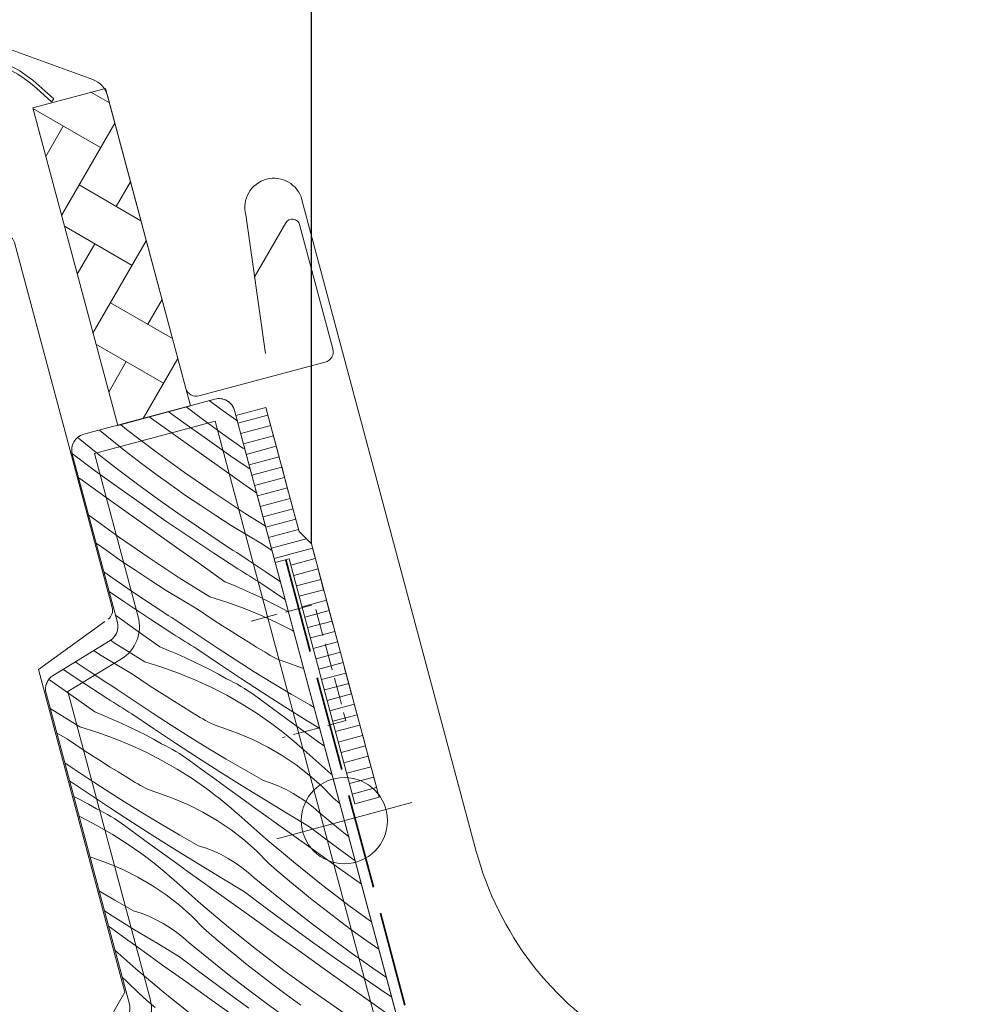
# Model space of a CAD drawing. Units: millimetres. Extents: x -1184 to 13409, y -447 to 2484.
# Drawn here: x 12382 to 12472, y 524 to 615 of the extents above; entities that cross this region are included whole.
import ezdxf

# ---------------------------------------------------------------- set-up
doc = ezdxf.new("R2010")
doc.units = ezdxf.units.MM
doc.header["$MEASUREMENT"] = 0
for name, pattern in [('szag', [11.319445, 8.819445, -2.5]), ('Takart vonal_05', [3.3, 2.5, -0.8]), ('Wipeout_Contour', [1000, 0, -1000])]:
    doc.linetypes.add(name, pattern=pattern)
for name, color, linetype, lineweight in [('0_Toll_száma__1', 7, 'Continuous', 5), ('0_Toll_száma__2', 7, 'Continuous', 13), ('0_Toll_száma__3', 7, 'Continuous', 15), ('0_Toll_száma__4', 7, 'Continuous', 20), ('0_Toll_száma__7', 7, 'Continuous', 35), ('0_Toll_száma__98', 154, 'Continuous', 13)]:
    doc.layers.add(name, color=color, linetype=linetype, lineweight=lineweight)
doc.layers.add('0_Toll_száma__21', color=7, linetype='Continuous', lineweight=5, true_color=0x3a3a3a)
doc.layers.add('0_Toll_száma__87', color=7, linetype='Continuous', lineweight=5, true_color=0x6a6a6a)
doc.dimstyles.new('ELKÉSZÜLT_STÍLUS__10', dxfattribs={"dimtxt": 0.18, "dimasz": 14.592, "dimexe": 0.18, "dimexo": 0.0625, "dimgap": 0.09, "dimtad": 0, "dimtih": 1, "dimtoh": 1, "dimdec": 4, "dimzin": 0, "dimdsep": 46, "dimcen": 0.09, "dimadec": 0, "dimazin": 0, "dimtfac": 1, "dimtdec": 4, "dimtmove": 0, "dimatfit": 3, "dimldrblk": 'ARROWHEAD_11', "dimfxl": 1, "dimtolj": 1, "dimtzin": 0, "dimarcsym": 0})
doc.dimstyles.new('ELKÉSZÜLT_STÍLUS__11', dxfattribs={"dimtxt": 0.18, "dimasz": 10.944, "dimexe": 0.18, "dimexo": 0.0625, "dimgap": 0.09, "dimtad": 0, "dimtih": 1, "dimtoh": 1, "dimdec": 4, "dimzin": 0, "dimdsep": 46, "dimcen": 0.09, "dimadec": 0, "dimazin": 0, "dimtfac": 1, "dimtdec": 4, "dimtmove": 0, "dimatfit": 3, "dimldrblk": 'ARROWHEAD_5', "dimfxl": 1, "dimtolj": 1, "dimtzin": 0, "dimarcsym": 0})
doc.dimstyles.new('ELKÉSZÜLT_STÍLUS__3', dxfattribs={"dimtxt": 0.18, "dimasz": 14.592, "dimexe": 0.18, "dimexo": 0.0625, "dimgap": 0.09, "dimtad": 0, "dimtih": 1, "dimtoh": 1, "dimdec": 4, "dimzin": 0, "dimdsep": 46, "dimcen": 0.09, "dimadec": 0, "dimazin": 0, "dimtfac": 1, "dimtdec": 4, "dimtmove": 0, "dimatfit": 3, "dimldrblk": 'ARROWHEAD_5', "dimfxl": 1, "dimtolj": 1, "dimtzin": 0, "dimarcsym": 0})

# ---------------------------------------------------------------- blocks, each defined once
blk = doc.blocks.new('*X36')
at = {"layer": '0_Toll_száma__87', "linetype": 'Continuous'}
for p, q in [((12399.149, 578.211), (12397.636, 579.348)), ((12400.862, 579.118), (12399.783, 579.923)), ((12396.036, 577.116), (12394.197, 578.427)), ((12397.42, 577.844), (12395.964, 578.9)), ((12402.232, 578.128), (12400.862, 579.118)), ((12392.101, 577.248), (12391.524, 577.71)), ((12399.599, 576.299), (12397.42, 577.844)), ((12401.017, 576.847), (12399.149, 578.211)), ((12402.391, 578.017), (12402.232, 578.128)), ((12390.28, 576.605), (12389.573, 577.188)), ((12391.07, 575.966), (12390.28, 576.605)), ((12394.762, 575.218), (12392.101, 577.248)), ((12398.28, 575.519), (12396.036, 577.116)), ((12402.903, 575.508), (12401.017, 576.847)), ((12389.436, 574.98), (12387.625, 576.42)), ((12391.865, 575.335), (12391.07, 575.966)), ((12401.794, 574.777), (12399.599, 576.299)), ((12387.078, 574.967), (12387.061, 574.98)), ((12389.224, 573.376), (12387.078, 574.967)), ((12391.266, 573.565), (12389.436, 574.98)), ((12392.666, 574.71), (12391.865, 575.335)), ((12397.47, 573.251), (12394.762, 575.218)), ((12400.524, 573.923), (12398.28, 575.519)), ((12403.584, 573.564), (12401.794, 574.777)), ((12403.099, 575.373), (12402.903, 575.508)), ((12393.473, 574.093), (12392.666, 574.71)), ((12394.828, 573.083), (12393.473, 574.093)), ((12402.769, 572.327), (12400.524, 573.923)), ((12391.386, 571.809), (12389.224, 573.376)), ((12393.115, 572.176), (12391.266, 573.565)), ((12396.198, 572.092), (12394.828, 573.083)), ((12400.224, 571.348), (12397.47, 573.251)), ((12387.759, 572.679), (12387.65, 572.757)), ((12390.002, 571.081), (12387.759, 572.679)), ((12394.983, 570.811), (12393.115, 572.176)), ((12397.583, 571.123), (12396.198, 572.092)), ((12404.184, 571.322), (12402.769, 572.327)), ((12393.565, 570.264), (12391.386, 571.809)), ((12398.982, 570.174), (12397.583, 571.123)), ((12403.023, 569.511), (12400.224, 571.348)), ((12392.246, 569.484), (12390.002, 571.081)), ((12395.76, 568.742), (12393.565, 570.264)), ((12396.87, 569.472), (12394.983, 570.811)), ((12388.728, 569.182), (12388.576, 569.298)), ((12394.49, 567.887), (12392.246, 569.484)), ((12398.774, 568.159), (12396.87, 569.472)), ((12400.395, 569.247), (12398.982, 570.174)), ((12405, 568.279), (12403.023, 569.511)), ((12391.437, 567.215), (12388.728, 569.182)), ((12397.971, 567.243), (12395.76, 568.742)), ((12401.822, 568.341), (12400.395, 569.247)), ((12396.735, 566.292), (12394.49, 567.887)), ((12400.696, 566.872), (12398.774, 568.159)), ((12403.262, 567.456), (12401.822, 568.341)), ((12390.164, 566.057), (12389.272, 566.701)), ((12394.191, 565.313), (12391.437, 567.215)), ((12400.198, 565.768), (12397.971, 567.243)), ((12401.021, 566.659), (12400.696, 566.872)), ((12401.346, 566.446), (12401.021, 566.659)), ((12404.716, 566.593), (12403.262, 567.456)), ((12405.49, 566.074), (12404.716, 566.593)), ((12391.549, 565.087), (12390.164, 566.057)), ((12398.981, 564.697), (12396.735, 566.292)), ((12402.44, 564.316), (12400.198, 565.768)), ((12401.672, 566.234), (12401.346, 566.446)), ((12401.998, 566.022), (12401.672, 566.234)), ((12402.324, 565.811), (12401.998, 566.022)), ((12402.651, 565.602), (12402.324, 565.811)), ((12405.612, 565.993), (12405.49, 566.074)), ((12392.948, 564.139), (12391.549, 565.087)), ((12396.989, 563.476), (12394.191, 565.313)), ((12402.979, 565.392), (12402.651, 565.602)), ((12403.307, 565.184), (12402.979, 565.392)), ((12404.96, 564.056), (12403.307, 565.184)), ((12390.836, 563.437), (12389.985, 564.04)), ((12394.361, 563.211), (12392.948, 564.139)), ((12401.227, 563.103), (12398.981, 564.697)), ((12402.716, 564.14), (12402.44, 564.316)), ((12402.992, 563.964), (12402.716, 564.14)), ((12403.268, 563.788), (12402.992, 563.964)), ((12406.385, 563.108), (12404.96, 564.056)), ((12392.74, 562.124), (12390.836, 563.437)), ((12395.788, 562.305), (12394.361, 563.211)), ((12399.829, 561.705), (12396.989, 563.476)), ((12401.227, 563.103), (12402.022, 562.778)), ((12403.545, 563.613), (12403.268, 563.788)), ((12403.822, 563.438), (12403.545, 563.613)), ((12404.099, 563.264), (12403.822, 563.438)), ((12404.376, 563.089), (12404.099, 563.264)), ((12404.654, 562.916), (12404.376, 563.089)), ((12406.679, 561.548), (12404.654, 562.916)), ((12391.937, 561.207), (12390.48, 562.195)), ((12394.662, 560.837), (12392.74, 562.124)), ((12397.229, 561.42), (12395.788, 562.305)), ((12402.022, 562.778), (12402.811, 562.44)), ((12402.811, 562.44), (12403.595, 562.089)), ((12403.595, 562.089), (12404.374, 561.726)), ((12394.164, 559.732), (12391.937, 561.207)), ((12398.682, 560.558), (12397.229, 561.42)), ((12399.829, 561.705), (12401.403, 561.221)), ((12401.403, 561.221), (12402.953, 560.667)), ((12404.374, 561.726), (12405.146, 561.35)), ((12405.146, 561.35), (12405.912, 560.961)), ((12406.83, 561.448), (12406.679, 561.548)), ((12394.987, 560.623), (12394.662, 560.837)), ((12395.312, 560.41), (12394.987, 560.623)), ((12395.638, 560.198), (12395.312, 560.41)), ((12395.964, 559.987), (12395.638, 560.198)), ((12399.457, 560.038), (12398.682, 560.558)), ((12402.953, 560.667), (12404.478, 560.046)), ((12405.912, 560.961), (12406.671, 560.56)), ((12406.671, 560.56), (12407.137, 560.304)), ((12392.947, 558.661), (12391.069, 559.995)), ((12396.406, 558.281), (12394.164, 559.732)), ((12396.291, 559.776), (12395.964, 559.987)), ((12396.618, 559.566), (12396.291, 559.776)), ((12396.945, 559.357), (12396.618, 559.566)), ((12397.273, 559.148), (12396.945, 559.357)), ((12400.235, 559.524), (12399.457, 560.038)), ((12401.016, 559.016), (12400.235, 559.524)), ((12404.478, 560.046), (12405.974, 559.358)), ((12405.974, 559.358), (12407.437, 558.604)), ((12395.193, 557.067), (12392.947, 558.661)), ((12398.926, 558.021), (12397.273, 559.148)), ((12401.801, 558.513), (12401.016, 559.016)), ((12402.59, 558.016), (12401.801, 558.513)), ((12407.437, 558.604), (12407.62, 558.499)), ((12390.955, 557.44), (12390.592, 557.678)), ((12393.795, 555.669), (12390.955, 557.44)), ((12396.682, 558.104), (12396.406, 558.281)), ((12396.958, 557.928), (12396.682, 558.104)), ((12397.235, 557.753), (12396.958, 557.928)), ((12397.511, 557.578), (12397.235, 557.753)), ((12397.788, 557.403), (12397.511, 557.578)), ((12400.592, 556.913), (12398.926, 558.021)), ((12403.383, 557.525), (12402.59, 558.016)), ((12404.178, 557.039), (12403.383, 557.525)), ((12389.754, 556.269), (12389.042, 556.722)), ((12395.193, 557.067), (12395.988, 556.742)), ((12395.988, 556.742), (12396.777, 556.404)), ((12398.065, 557.228), (12397.788, 557.403)), ((12398.343, 557.054), (12398.065, 557.228)), ((12398.62, 556.88), (12398.343, 557.054)), ((12400.645, 555.512), (12398.62, 556.88)), ((12402.27, 555.825), (12400.592, 556.913)), ((12404.977, 556.558), (12404.178, 557.039)), ((12405.211, 556.41), (12404.977, 556.558)), ((12388.628, 554.801), (12387.328, 555.672)), ((12391.195, 555.385), (12389.754, 556.269)), ((12393.795, 555.669), (12395.369, 555.185)), ((12396.777, 556.404), (12397.561, 556.054)), ((12397.561, 556.054), (12398.34, 555.69)), ((12398.34, 555.69), (12399.112, 555.314)), ((12403.962, 554.757), (12402.27, 555.825)), ((12405.449, 556.27), (12405.211, 556.41)), ((12405.692, 556.139), (12405.449, 556.27)), ((12405.94, 556.016), (12405.692, 556.139)), ((12406.192, 555.902), (12405.94, 556.016)), ((12406.447, 555.797), (12406.192, 555.902)), ((12406.707, 555.701), (12406.447, 555.797)), ((12406.969, 555.614), (12406.707, 555.701)), ((12408.435, 555.103), (12406.969, 555.614)), ((12388.13, 553.697), (12386.196, 554.978)), ((12388.953, 554.587), (12388.628, 554.801)), ((12392.648, 554.522), (12391.195, 555.385)), ((12395.369, 555.185), (12396.92, 554.632)), ((12399.112, 555.314), (12399.878, 554.925)), ((12399.878, 554.925), (12400.637, 554.524)), ((12402.682, 554.161), (12400.645, 555.512)), ((12405.666, 553.708), (12403.962, 554.757)), ((12408.542, 555.058), (12408.435, 555.103)), ((12386.913, 552.626), (12384.95, 554.02)), ((12389.278, 554.375), (12388.953, 554.587)), ((12389.604, 554.162), (12389.278, 554.375)), ((12389.93, 553.951), (12389.604, 554.162)), ((12390.257, 553.74), (12389.93, 553.951)), ((12393.423, 554.003), (12392.648, 554.522)), ((12394.201, 553.489), (12393.423, 554.003)), ((12396.92, 554.632), (12398.444, 554.01)), ((12398.444, 554.01), (12399.94, 553.322)), ((12400.637, 554.524), (12401.39, 554.111)), ((12401.728, 553.945), (12401.39, 554.111)), ((12402.062, 553.771), (12401.728, 553.945)), ((12402.392, 553.589), (12402.062, 553.771)), ((12404.729, 552.827), (12402.682, 554.161)), ((12390.372, 552.245), (12388.13, 553.697)), ((12390.584, 553.53), (12390.257, 553.74)), ((12390.911, 553.321), (12390.584, 553.53)), ((12391.239, 553.113), (12390.911, 553.321)), ((12392.892, 551.985), (12391.239, 553.113)), ((12394.982, 552.981), (12394.201, 553.489)), ((12395.768, 552.478), (12394.982, 552.981)), ((12399.94, 553.322), (12401.403, 552.568)), ((12402.717, 553.399), (12402.392, 553.589)), ((12403.038, 553.202), (12402.717, 553.399)), ((12403.355, 552.998), (12403.038, 553.202)), ((12403.666, 552.786), (12403.355, 552.998)), ((12407.383, 552.681), (12405.666, 553.708)), ((12389.159, 551.031), (12386.913, 552.626)), ((12390.648, 552.069), (12390.372, 552.245)), ((12390.924, 551.893), (12390.648, 552.069)), ((12394.558, 550.877), (12392.892, 551.985)), ((12396.556, 551.981), (12395.768, 552.478)), ((12397.349, 551.489), (12396.556, 551.981)), ((12401.403, 552.568), (12402.832, 551.75)), ((12403.972, 552.567), (12403.666, 552.786)), ((12405.152, 551.703), (12403.972, 552.567)), ((12406.788, 551.51), (12404.729, 552.827)), ((12409.111, 551.673), (12407.383, 552.681)), ((12387.762, 549.634), (12384.998, 551.356)), ((12389.159, 551.031), (12389.954, 550.707)), ((12391.201, 551.717), (12390.924, 551.893)), ((12391.477, 551.542), (12391.201, 551.717)), ((12391.754, 551.367), (12391.477, 551.542)), ((12392.031, 551.192), (12391.754, 551.367)), ((12392.309, 551.018), (12392.031, 551.192)), ((12392.586, 550.844), (12392.309, 551.018)), ((12398.144, 551.003), (12397.349, 551.489)), ((12402.832, 551.75), (12404.223, 550.869)), ((12406.334, 550.841), (12405.152, 551.703)), ((12408.857, 550.209), (12406.788, 551.51)), ((12409.51, 551.447), (12409.111, 551.673)), ((12389.954, 550.707), (12390.744, 550.369)), ((12390.744, 550.369), (12391.528, 550.018)), ((12394.612, 549.477), (12392.586, 550.844)), ((12396.237, 549.789), (12394.558, 550.877)), ((12398.944, 550.523), (12398.144, 551.003)), ((12399.177, 550.375), (12398.944, 550.523)), ((12399.415, 550.235), (12399.177, 550.375)), ((12399.658, 550.103), (12399.415, 550.235)), ((12399.906, 549.98), (12399.658, 550.103)), ((12404.223, 550.869), (12405.574, 549.928)), ((12407.517, 549.98), (12406.334, 550.841)), ((12410.037, 549.482), (12408.857, 550.209)), ((12387.762, 549.634), (12389.335, 549.15)), ((12391.528, 550.018), (12392.306, 549.655)), ((12392.306, 549.655), (12393.078, 549.278)), ((12393.078, 549.278), (12393.844, 548.89)), ((12396.648, 548.126), (12394.612, 549.477)), ((12397.928, 548.721), (12396.237, 549.789)), ((12400.158, 549.866), (12399.906, 549.98)), ((12400.414, 549.761), (12400.158, 549.866)), ((12400.673, 549.665), (12400.414, 549.761)), ((12400.935, 549.578), (12400.673, 549.665)), ((12402.401, 549.067), (12400.935, 549.578)), ((12405.961, 549.642), (12405.574, 549.928)), ((12406.343, 549.351), (12405.961, 549.642)), ((12406.723, 549.055), (12406.343, 549.351)), ((12408.701, 549.122), (12407.517, 549.98)), ((12386.614, 548.486), (12385.607, 549.084)), ((12387.389, 547.967), (12386.614, 548.486)), ((12389.335, 549.15), (12390.886, 548.596)), ((12390.886, 548.596), (12392.41, 547.975)), ((12393.844, 548.89), (12394.603, 548.489)), ((12394.603, 548.489), (12395.356, 548.075)), ((12399.632, 547.673), (12397.928, 548.721)), ((12403.831, 548.463), (12402.401, 549.067)), ((12405.219, 547.766), (12403.831, 548.463)), ((12407.098, 548.754), (12406.723, 549.055)), ((12407.469, 548.448), (12407.098, 548.754)), ((12407.836, 548.138), (12407.469, 548.448)), ((12409.887, 548.266), (12408.701, 549.122)), ((12388.167, 547.453), (12387.389, 547.967)), ((12388.949, 546.945), (12388.167, 547.453)), ((12392.41, 547.975), (12393.906, 547.286)), ((12395.694, 547.909), (12395.356, 548.075)), ((12396.028, 547.735), (12395.694, 547.909)), ((12396.358, 547.553), (12396.028, 547.735)), ((12396.684, 547.364), (12396.358, 547.553)), ((12398.695, 546.791), (12396.648, 548.126)), ((12397.005, 547.167), (12396.684, 547.364)), ((12401.349, 546.645), (12399.632, 547.673)), ((12406.558, 546.981), (12405.219, 547.766)), ((12408.2, 547.822), (12407.836, 548.138)), ((12408.559, 547.502), (12408.2, 547.822)), ((12411.07, 545.289), (12408.559, 547.502)), ((12410.476, 547.842), (12409.887, 548.266)), ((12389.734, 546.442), (12388.949, 546.945)), ((12390.523, 545.945), (12389.734, 546.442)), ((12393.906, 547.286), (12395.369, 546.532)), ((12395.369, 546.532), (12396.798, 545.714)), ((12397.321, 546.962), (12397.005, 547.167)), ((12397.632, 546.75), (12397.321, 546.962)), ((12397.938, 546.531), (12397.632, 546.75)), ((12399.119, 545.667), (12397.938, 546.531)), ((12400.754, 545.474), (12398.695, 546.791)), ((12403.077, 545.638), (12401.349, 546.645)), ((12407.844, 546.111), (12406.558, 546.981)), ((12386.858, 545.949), (12386.355, 546.293)), ((12388.524, 544.842), (12386.858, 545.949)), ((12391.315, 545.453), (12390.523, 545.945)), ((12396.798, 545.714), (12398.189, 544.834)), ((12400.3, 544.805), (12399.119, 545.667)), ((12404.817, 544.651), (12403.077, 545.638)), ((12409.07, 545.158), (12407.844, 546.111)), ((12388.578, 543.441), (12386.797, 544.644)), ((12390.203, 543.753), (12388.524, 544.842)), ((12392.111, 544.968), (12391.315, 545.453)), ((12392.91, 544.487), (12392.111, 544.968)), ((12398.189, 544.834), (12399.54, 543.893)), ((12401.483, 543.945), (12400.3, 544.805)), ((12402.823, 544.174), (12400.754, 545.474)), ((12405.529, 544.412), (12404.817, 544.651)), ((12410.232, 544.128), (12409.07, 545.158)), ((12411.186, 545.191), (12411.07, 545.289)), ((12391.894, 542.685), (12390.203, 543.753)), ((12393.143, 544.339), (12392.91, 544.487)), ((12393.381, 544.199), (12393.143, 544.339)), ((12393.625, 544.068), (12393.381, 544.199)), ((12393.872, 543.945), (12393.625, 544.068)), ((12394.124, 543.831), (12393.872, 543.945)), ((12394.38, 543.725), (12394.124, 543.831)), ((12394.639, 543.629), (12394.38, 543.725)), ((12399.927, 543.606), (12399.54, 543.893)), ((12402.667, 543.086), (12401.483, 543.945)), ((12404.903, 542.891), (12402.823, 544.174)), ((12406.226, 544.133), (12405.529, 544.412)), ((12406.906, 543.815), (12406.226, 544.133)), ((12407.568, 543.459), (12406.906, 543.815)), ((12411.324, 543.025), (12410.232, 544.128)), ((12387.192, 543.168), (12387.81, 542.854)), ((12387.81, 542.854), (12388.57, 542.453)), ((12390.614, 542.09), (12388.578, 543.441)), ((12394.901, 543.542), (12394.639, 543.629)), ((12396.367, 543.032), (12394.901, 543.542)), ((12397.797, 542.427), (12396.367, 543.032)), ((12400.31, 543.315), (12399.927, 543.606)), ((12400.689, 543.019), (12400.31, 543.315)), ((12401.064, 542.718), (12400.689, 543.019)), ((12403.853, 542.23), (12402.667, 543.086)), ((12406.993, 541.624), (12404.903, 542.891)), ((12408.207, 543.067), (12407.568, 543.459)), ((12408.824, 542.638), (12408.207, 543.067)), ((12411.901, 542.523), (12411.324, 543.025)), ((12388.57, 542.453), (12389.322, 542.04)), ((12389.66, 541.873), (12389.322, 542.04)), ((12389.994, 541.699), (12389.66, 541.873)), ((12392.662, 540.756), (12390.614, 542.09)), ((12393.598, 541.637), (12391.894, 542.685)), ((12399.185, 541.731), (12397.797, 542.427)), ((12401.435, 542.413), (12401.064, 542.718)), ((12401.802, 542.102), (12401.435, 542.413)), ((12402.166, 541.787), (12401.802, 542.102)), ((12405.04, 541.376), (12403.853, 542.23)), ((12409.415, 542.175), (12408.824, 542.638)), ((12409.978, 541.679), (12409.415, 542.175)), ((12387.683, 541.338), (12387.872, 541.251)), ((12387.872, 541.251), (12389.336, 540.497)), ((12390.324, 541.518), (12389.994, 541.699)), ((12390.65, 541.328), (12390.324, 541.518)), ((12390.971, 541.131), (12390.65, 541.328)), ((12391.287, 540.926), (12390.971, 541.131)), ((12395.315, 540.609), (12393.598, 541.637)), ((12400.524, 540.945), (12399.185, 541.731)), ((12402.525, 541.467), (12402.166, 541.787)), ((12405.036, 539.254), (12402.525, 541.467)), ((12406.229, 540.523), (12405.04, 541.376)), ((12409.094, 540.376), (12406.993, 541.624)), ((12411.769, 540.215), (12409.978, 541.679)), ((12389.336, 540.497), (12390.764, 539.679)), ((12391.598, 540.714), (12391.287, 540.926)), ((12391.905, 540.495), (12391.598, 540.714)), ((12393.085, 539.631), (12391.905, 540.495)), ((12394.72, 539.438), (12392.662, 540.756)), ((12397.043, 539.602), (12395.315, 540.609)), ((12401.81, 540.075), (12400.524, 540.945)), ((12403.036, 539.123), (12401.81, 540.075)), ((12407.419, 539.672), (12406.229, 540.523)), ((12411.222, 538.762), (12409.094, 540.376)), ((12412.723, 539.457), (12411.769, 540.215)), ((12390.764, 539.679), (12392.155, 538.798)), ((12394.266, 538.769), (12393.085, 539.631)), ((12396.789, 538.138), (12394.72, 539.438)), ((12398.784, 538.615), (12397.043, 539.602)), ((12407.599, 537.1), (12405.036, 539.254)), ((12409.661, 538.073), (12407.419, 539.672)), ((12392.155, 538.798), (12393.506, 537.857)), ((12395.449, 537.909), (12394.266, 538.769)), ((12399.495, 538.376), (12398.784, 538.615)), ((12400.192, 538.098), (12399.495, 538.376)), ((12404.198, 538.093), (12403.036, 539.123)), ((12413.327, 537.202), (12411.222, 538.762)), ((12388.867, 537.507), (12388.694, 537.564)), ((12390.334, 536.996), (12388.867, 537.507)), ((12393.893, 537.571), (12393.506, 537.857)), ((12394.276, 537.28), (12393.893, 537.571)), ((12396.634, 537.051), (12395.449, 537.909)), ((12398.869, 536.855), (12396.789, 538.138)), ((12400.873, 537.78), (12400.192, 538.098)), ((12401.534, 537.424), (12400.873, 537.78)), ((12402.173, 537.031), (12401.534, 537.424)), ((12405.29, 536.99), (12404.198, 538.093)), ((12411.903, 536.474), (12409.661, 538.073)), ((12391.764, 536.391), (12390.334, 536.996)), ((12393.151, 535.695), (12391.764, 536.391)), ((12394.655, 536.984), (12394.276, 537.28)), ((12395.03, 536.683), (12394.655, 536.984)), ((12395.401, 536.377), (12395.03, 536.683)), ((12397.819, 536.194), (12396.634, 537.051)), ((12400.959, 535.589), (12398.869, 536.855)), ((12402.79, 536.602), (12402.173, 537.031)), ((12403.381, 536.139), (12402.79, 536.602)), ((12406.056, 536.323), (12405.29, 536.99)), ((12410.211, 535.008), (12407.599, 537.1)), ((12413.904, 535.049), (12411.903, 536.474)), ((12394.491, 534.91), (12393.151, 535.695)), ((12395.769, 536.066), (12395.401, 536.377)), ((12396.132, 535.751), (12395.769, 536.066)), ((12396.491, 535.431), (12396.132, 535.751)), ((12399.006, 535.34), (12397.819, 536.194)), ((12403.06, 534.34), (12400.959, 535.589)), ((12403.945, 535.643), (12403.381, 536.139)), ((12405.736, 534.179), (12403.945, 535.643)), ((12406.829, 535.663), (12406.056, 536.323)), ((12407.607, 535.01), (12406.829, 535.663)), ((12395.776, 534.039), (12394.491, 534.91)), ((12399.002, 533.218), (12396.491, 535.431)), ((12400.195, 534.487), (12399.006, 535.34)), ((12408.39, 534.364), (12407.607, 535.01)), ((12412.872, 532.977), (12410.211, 535.008)), ((12391.009, 533.566), (12389.535, 534.426)), ((12397.002, 533.087), (12395.776, 534.039)), ((12401.385, 533.637), (12400.195, 534.487)), ((12405.189, 532.727), (12403.06, 534.34)), ((12407.546, 532.74), (12405.736, 534.179)), ((12409.18, 533.726), (12408.39, 534.364)), ((12409.976, 533.094), (12409.18, 533.726)), ((12392.75, 532.58), (12391.009, 533.566)), ((12398.164, 532.057), (12397.002, 533.087)), ((12401.565, 531.064), (12399.002, 533.218)), ((12403.627, 532.037), (12401.385, 533.637)), ((12409.376, 531.325), (12407.546, 532.74)), ((12410.777, 532.47), (12409.976, 533.094)), ((12414.842, 531.547), (12412.872, 532.977)), ((12390.755, 532.103), (12390.036, 532.554)), ((12392.835, 530.819), (12390.755, 532.103)), ((12393.462, 532.341), (12392.75, 532.58)), ((12394.159, 532.062), (12393.462, 532.341)), ((12394.839, 531.744), (12394.159, 532.062)), ((12399.256, 530.954), (12398.164, 532.057)), ((12405.869, 530.438), (12403.627, 532.037)), ((12407.334, 531.136), (12405.189, 532.727)), ((12411.583, 531.853), (12410.777, 532.47)), ((12412.938, 530.842), (12411.583, 531.853)), ((12390.6, 531.015), (12390.412, 531.151)), ((12391.786, 530.159), (12390.6, 531.015)), ((12395.5, 531.388), (12394.839, 531.744)), ((12396.14, 530.995), (12395.5, 531.388)), ((12396.756, 530.567), (12396.14, 530.995)), ((12400.023, 530.287), (12399.256, 530.954)), ((12404.177, 528.972), (12401.565, 531.064)), ((12409.497, 529.568), (12407.334, 531.136)), ((12411.226, 529.935), (12409.376, 531.325)), ((12392.973, 529.304), (12391.786, 530.159)), ((12394.925, 529.553), (12392.835, 530.819)), ((12397.347, 530.104), (12396.756, 530.567)), ((12397.911, 529.608), (12397.347, 530.104)), ((12400.795, 529.627), (12400.023, 530.287)), ((12408.113, 528.84), (12405.869, 530.438)), ((12414.308, 529.852), (12412.938, 530.842)), ((12394.161, 528.452), (12392.973, 529.304)), ((12397.026, 528.304), (12394.925, 529.553)), ((12399.702, 528.144), (12397.911, 529.608)), ((12401.573, 528.975), (12400.795, 529.627)), ((12411.675, 528.023), (12409.497, 529.568)), ((12413.094, 528.571), (12411.226, 529.935)), ((12415.525, 529), (12414.308, 529.852)), ((12392.968, 527.182), (12391.014, 528.905)), ((12395.351, 527.601), (12394.161, 528.452)), ((12399.155, 526.691), (12397.026, 528.304)), ((12402.357, 528.329), (12401.573, 528.975)), ((12403.146, 527.69), (12402.357, 528.329)), ((12406.839, 526.942), (12404.177, 528.972)), ((12410.356, 527.243), (12408.113, 528.84)), ((12414.98, 527.232), (12413.094, 528.571)), ((12397.593, 526.002), (12395.351, 527.601)), ((12401.512, 526.704), (12399.702, 528.144)), ((12403.942, 527.059), (12403.146, 527.69)), ((12413.87, 526.501), (12411.675, 528.023)), ((12392.13, 526.022), (12391.68, 526.421)), ((12395.531, 525.029), (12392.968, 527.182)), ((12401.3, 525.1), (12399.155, 526.691)), ((12403.343, 525.289), (12401.512, 526.704)), ((12404.743, 526.434), (12403.942, 527.059)), ((12405.55, 525.817), (12404.743, 526.434)), ((12409.547, 524.975), (12406.839, 526.942)), ((12412.601, 525.647), (12410.356, 527.243)), ((12416.081, 525.003), (12413.87, 526.501)), ((12416.229, 526.371), (12414.98, 527.232)), ((12393.223, 524.918), (12392.13, 526.022)), ((12399.836, 524.403), (12397.593, 526.002)), ((12406.905, 524.807), (12405.55, 525.817)), ((12414.846, 524.051), (12412.601, 525.647)), ((12393.989, 524.252), (12393.223, 524.918)), ((12398.144, 522.936), (12395.531, 525.029)), ((12403.463, 523.532), (12401.3, 525.1)), ((12405.192, 523.9), (12403.343, 525.289)), ((12408.275, 523.816), (12406.905, 524.807)), ((12412.301, 523.072), (12409.547, 524.975)), ((12416.707, 524.588), (12416.081, 525.003)), ((12394.761, 523.592), (12393.989, 524.252)), ((12402.079, 522.805), (12399.836, 524.403)), ((12407.06, 522.535), (12405.192, 523.9)), ((12417.091, 522.456), (12414.846, 524.051))]:
    blk.add_line(p, q, dxfattribs=at)
blk = doc.blocks.new('Kitöltés_4_3', base_point=(0, 0))
at = {"layer": '0_Toll_száma__87', "color": 7, "linetype": 'Continuous', "lineweight": 13}
for p, q in [((12400.29, 580.059), (12388.12, 576.798)), ((12429.795, 475.741), (12402.127, 578.999)), ((12387.059, 574.961), (12391.247, 559.333)), ((12390.582, 557.665), (12385.289, 554.422)), ((12384.623, 552.755), (12392.357, 523.892))]:
    blk.add_line(p, q, dxfattribs=at)
for centre, start, end in [((12400.679, 578.61), 15.00013, 105.00013), ((12388.508, 575.349), 105.00013, 195.00013), ((12389.798, 558.944), 301.50013, 15.00013), ((12386.072, 553.143), 121.50013, 195.00013)]:
    blk.add_arc(centre, 1.5, start, end, dxfattribs=at)
at = {"layer": '0_Toll_száma__87', "linetype": 'Continuous'}
blk.add_blockref('*X36', (0, 0), dxfattribs=at)
blk = doc.blocks.new('ARROWHEAD_5')
at = {"color": 0, "linetype": 'Continuous', "lineweight": 0}
blk.add_line((0, 0), (-1, 0), dxfattribs=at)
blk.add_solid([(-1, 0.2679), (0, 0), (-1, -0.2679), (-1, 0.2679)], dxfattribs=at)
blk = doc.blocks.new('*X52')
at = {"layer": '0_Toll_száma__21', "linetype": 'Continuous'}
for p, q in [((12538.63, 531.716), (12538.805, 532.875)), ((12538.215, 529.085), (12538.63, 531.716)), ((12529.907, 530.488), (12529.222, 527.453)), ((12525.38, 528.218), (12525.612, 529.269)), ((12525.612, 529.269), (12525.629, 529.34)), ((12538.111, 528.302), (12538.215, 529.085)), ((12523.387, 527.579), (12523.522, 528.775)), ((12525.173, 527.162), (12525.38, 528.218)), ((12537.98, 527.523), (12538.111, 528.302)), ((12519.734, 525.868), (12519.999, 527.83)), ((12522.55, 520.647), (12523.387, 527.579)), ((12529.222, 527.453), (12528.391, 522.824)), ((12537.822, 526.749), (12537.98, 527.523)), ((12524.99, 526.102), (12525.173, 527.162)), ((12537.636, 525.982), (12537.822, 526.749)), ((12513.69, 525.391), (12513.821, 526.17)), ((12518.901, 520.213), (12519.734, 525.868)), ((12524.832, 525.037), (12524.99, 526.102)), ((12537.424, 525.221), (12537.636, 525.982)), ((12513.346, 523.849), (12513.531, 524.617)), ((12513.531, 524.617), (12513.69, 525.391)), ((12524.7, 523.97), (12524.832, 525.037)), ((12537.185, 524.468), (12537.424, 525.221)), ((12504.643, 523.71), (12504.1, 520.691)), ((12513.133, 523.089), (12513.346, 523.849)), ((12524.592, 522.899), (12524.7, 523.97)), ((12536.628, 522.99), (12536.92, 523.724)), ((12536.92, 523.724), (12537.185, 524.468)), ((12512.894, 522.336), (12513.133, 523.089)), ((12524.51, 521.826), (12524.592, 522.899)), ((12528.391, 522.824), (12527.765, 518.162)), ((12535.055, 518.843), (12536.628, 522.99)), ((12498.26, 518.514), (12498.694, 522.115)), ((12500.302, 520.767), (12500.409, 521.837)), ((12500.409, 521.837), (12500.504, 522.6)), ((12512.629, 521.592), (12512.894, 522.336)), ((12524.235, 517.656), (12524.51, 521.826)), ((12494.61, 518.081), (12495.061, 521.14)), ((12510.764, 516.71), (12512.338, 520.858)), ((12512.338, 520.858), (12512.629, 521.592)), ((12500.219, 519.694), (12500.302, 520.767)), ((12504.1, 520.691), (12503.475, 516.029)), ((12518, 514.569), (12518.901, 520.213)), ((12521.656, 513.722), (12522.55, 520.647)), ((12542.291, 516.701), (12542.808, 519.945)), ((12488.047, 518.726), (12488.284, 519.322)), ((12499.945, 515.524), (12500.219, 519.694)), ((12486.474, 514.578), (12488.047, 518.726)), ((12497.365, 511.589), (12498.26, 518.514)), ((12527.765, 518.162), (12527.347, 513.476)), ((12533.754, 514.602), (12535.055, 518.843)), ((12493.71, 512.436), (12494.61, 518.081)), ((12523.954, 513.487), (12524.235, 517.656)), ((12479.599, 516.992), (12479.184, 513.897)), ((12509.464, 512.47), (12510.764, 516.71)), ((12541.324, 511.067), (12542.291, 516.701)), ((12473.075, 509.457), (12473.849, 515.449)), ((12475.654, 513.391), (12475.825, 515.979)), ((12499.663, 511.354), (12499.945, 515.524)), ((12503.475, 516.029), (12503.056, 511.344)), ((12485.173, 510.337), (12486.474, 514.578)), ((12517.033, 508.935), (12518, 514.569)), ((12532.732, 510.285), (12533.754, 514.602)), ((12469.419, 510.304), (12470.079, 514.438)), ((12479.184, 513.897), (12478.765, 509.212)), ((12520.705, 506.804), (12521.656, 513.722)), ((12475.373, 509.222), (12475.654, 513.391)), ((12523.666, 509.318), (12523.954, 513.487)), ((12527.263, 512.105), (12527.347, 513.476)), ((12492.743, 506.803), (12493.71, 512.436)), ((12508.442, 508.153), (12509.464, 512.47)), ((12527.198, 510.732), (12527.263, 512.105)), ((12460.883, 508.205), (12461.773, 511.109)), ((12496.414, 504.672), (12497.365, 511.589)), ((12499.375, 507.185), (12499.663, 511.354)), ((12502.973, 509.972), (12503.056, 511.344)), ((12540.666, 507.49), (12541.324, 511.067)), ((12544.996, 508.937), (12545.255, 510.824)), ((12468.452, 504.67), (12469.419, 510.304)), ((12484.151, 506.021), (12485.173, 510.337)), ((12502.907, 508.599), (12502.973, 509.972)), ((12527.15, 509.358), (12527.198, 510.732)), ((12531.993, 505.912), (12532.732, 510.285)), ((12454.664, 509.202), (12454.475, 507.079)), ((12472.124, 502.54), (12473.075, 509.457)), ((12475.085, 505.053), (12475.373, 509.222)), ((12478.682, 507.84), (12478.765, 509.212)), ((12523.371, 505.149), (12523.666, 509.318)), ((12527.121, 507.984), (12527.15, 509.358)), ((12451.082, 507.09), (12451.161, 508.262)), ((12459.861, 503.888), (12460.883, 508.205)), ((12502.86, 507.226), (12502.907, 508.599)), ((12507.702, 503.779), (12508.442, 508.153)), ((12516, 503.313), (12517.033, 508.935)), ((12544.952, 508.64), (12544.996, 508.937)), ((12447.833, 500.407), (12448.784, 507.325)), ((12448.784, 507.325), (12448.824, 507.635)), ((12478.617, 506.467), (12478.682, 507.84)), ((12499.081, 503.017), (12499.375, 507.185)), ((12502.83, 505.852), (12502.86, 507.226)), ((12527.109, 506.61), (12527.121, 507.984)), ((12444.162, 502.538), (12444.854, 506.57)), ((12450.794, 502.921), (12451.082, 507.09)), ((12454.392, 505.708), (12454.475, 507.079)), ((12478.569, 505.094), (12478.617, 506.467)), ((12491.709, 501.181), (12492.743, 506.803)), ((12519.996, 501.945), (12520.705, 506.804)), ((12527.114, 505.236), (12527.109, 506.61)), ((12454.326, 504.335), (12454.392, 505.708)), ((12483.412, 501.647), (12484.151, 506.021)), ((12502.818, 504.478), (12502.83, 505.852)), ((12531.914, 505.142), (12531.993, 505.912)), ((12467.419, 499.049), (12468.452, 504.67)), ((12474.79, 500.884), (12475.085, 505.053)), ((12478.539, 503.72), (12478.569, 505.094)), ((12495.406, 497.763), (12496.414, 504.672)), ((12502.824, 503.104), (12502.818, 504.478)), ((12523.202, 502.805), (12523.371, 505.149)), ((12527.138, 503.862), (12527.114, 505.236)), ((12454.279, 502.961), (12454.326, 504.335)), ((12459.121, 499.515), (12459.861, 503.888)), ((12478.527, 502.346), (12478.539, 503.72)), ((12507.249, 499.367), (12507.702, 503.779)), ((12450.5, 498.752), (12450.794, 502.921)), ((12454.249, 501.587), (12454.279, 502.961)), ((12498.779, 498.849), (12499.081, 503.017)), ((12502.847, 501.73), (12502.824, 503.104)), ((12515.216, 501.317), (12516, 503.313)), ((12444.072, 502.052), (12444.162, 502.538)), ((12471.116, 495.631), (12472.124, 502.54)), ((12478.533, 500.971), (12478.527, 502.346)), ((12502.889, 500.356), (12502.847, 501.73)), ((12454.237, 500.213), (12454.249, 501.587)), ((12474.489, 496.716), (12474.79, 500.884)), ((12478.557, 499.597), (12478.533, 500.971)), ((12482.958, 497.234), (12483.412, 501.647)), ((12490.925, 499.184), (12491.709, 501.181)), ((12514.98, 500.6), (12515.216, 501.317)), ((12446.825, 493.498), (12447.833, 500.407)), ((12454.243, 498.839), (12454.237, 500.213)), ((12502.962, 497.376), (12502.889, 500.356)), ((12458.667, 495.102), (12459.121, 499.515)), ((12466.635, 497.052), (12467.419, 499.049)), ((12478.598, 498.224), (12478.557, 499.597)), ((12490.256, 497.146), (12490.925, 499.184)), ((12507.217, 498.517), (12507.249, 499.367)), ((12450.198, 494.584), (12450.5, 498.752)), ((12454.266, 497.465), (12454.243, 498.839)), ((12478.78, 490.888), (12478.598, 498.224)), ((12498.584, 496.201), (12498.779, 498.849)), ((12454.307, 496.091), (12454.266, 497.465)), ((12482.792, 492.802), (12482.958, 497.234)), ((12489.703, 495.074), (12490.256, 497.146)), ((12495.018, 495.244), (12495.406, 497.763)), ((12465.965, 495.014), (12466.635, 497.052)), ((12474.181, 492.549), (12474.489, 496.716)), ((12454.544, 486.531), (12454.307, 496.091)), ((12470.051, 488.73), (12471.116, 495.631)), ((12449.89, 490.416), (12450.198, 494.584)), ((12458.501, 490.669), (12458.667, 495.102)), ((12465.413, 492.941), (12465.965, 495.014)), ((12489.429, 493.745), (12489.703, 495.074)), ((12446.658, 492.414), (12446.825, 493.498)), ((12464.979, 490.841), (12465.413, 492.941)), ((12473.957, 489.595), (12474.181, 492.549)), ((12482.815, 491.971), (12482.792, 492.802)), ((12464.665, 488.719), (12464.979, 490.841)), ((12449.575, 486.249), (12449.89, 490.416)), ((12458.624, 486.235), (12458.501, 490.669)), ((12464.516, 487.062), (12464.665, 488.719)), ((12470.02, 488.538), (12470.051, 488.73)), ((12449.323, 482.986), (12449.575, 486.249)), ((12454.547, 484.387), (12454.544, 486.531)), ((12458.692, 485.5), (12458.624, 486.235))]:
    blk.add_line(p, q, dxfattribs=at)
blk = doc.blocks.new('Kitöltés_9_3', base_point=(0, 0))
at = {"color": 254, "linetype": 'Wipeout_Contour', "lineweight": 0, "ltscale": 74978.638477}
blk.add_wipeout([(12545.781, 508.862), (12449.196, 482.952), (12442.994, 506.071), (12469.348, 513.141), (12469.073, 514.168), (12539.304, 533.009)], dxfattribs=at)
at = {"layer": '0_Toll_száma__21', "color": 7, "linetype": 'Continuous', "lineweight": 20}
for p, q in [((12469.073, 514.168), (12539.304, 533.009)), ((12539.304, 533.009), (12545.781, 508.862)), ((12469.348, 513.141), (12469.073, 514.168)), ((12442.994, 506.071), (12469.348, 513.141)), ((12545.781, 508.862), (12449.196, 482.952)), ((12449.196, 482.952), (12442.994, 506.071))]:
    blk.add_line(p, q, dxfattribs=at)
at = {"layer": '0_Toll_száma__21', "linetype": 'Continuous'}
blk.add_blockref('*X52', (0, 0), dxfattribs=at)
blk = doc.blocks.new('ARROWHEAD_11')
at = {"color": 0, "linetype": 'Continuous', "lineweight": 0}
blk.add_line((0, 0), (-1, 0), dxfattribs=at)
at = {"color": 0, "linetype": 'Continuous', "lineweight": 0, "const_width": 0.25, "flags": 128}
blk.add_lwpolyline([(-0.125, 0, 1), (0.125, 0, 1)], format="xyb", close=True, dxfattribs=at)

msp = doc.modelspace()

# ---------------------------------------------------------------- hatches: boundary and pattern name
at = {"layer": '0_Toll_száma__1', "linetype": 'Continuous'}
h = msp.add_hatch(dxfattribs=at)
h.set_pattern_fill('AR_HBONE_0003', color=256, style=0, pattern_type=2)
h.set_pattern_definition([(330.00013, (10875.127, 2092.1164), (5.464098, 1.4641144), [12, -4]), (60.00013, (10878.591, 2090.1164), (5.464098, 1.4641144), [12, -4])])
h.paths.add_polyline_path([(12391.273, 577.621), (12398.034, 579.433), (12390.14, 608.894), (12383.379, 607.082)])
at = {"layer": '0_Toll_száma__21', "linetype": 'Continuous'}
h = msp.add_hatch(dxfattribs=at)
h.set_pattern_fill('ablak_függ_0003', color=256, style=0, pattern_type=2)
h.set_pattern_definition([(15.0001, (12450.0165, 492.2263), (-0.258821, 0.965925), [])])
h.paths.add_polyline_path([(12402.254, 578.527), (12405.91, 564.88), (12407.21, 565.228), (12413.297, 542.511), (12415.557, 543.117), (12409.259, 566.62), (12408.121, 567.772), (12407.734, 569.217), (12405.039, 579.273)])

# ---------------------------------------------------------------- linework, layer by layer
at = {"layer": '0_Toll_száma__1', "linetype": 'Continuous', "flags": 128}
msp.add_lwpolyline([(12385.115, 607.66), (12383.72, 608.916, 0.51602), (12364.63, 604.653, -0.275326), (12362.421, 603.025), (12328.977, 599.744, 0.041021), (12314.828, 597.172), (12312.703, 596.602), (12312.612, 596.94), (12314.737, 597.51, -0.041021), (12328.942, 600.092), (12362.387, 603.374, 0.275326), (12364.307, 604.789, -0.51602), (12383.954, 609.177), (12385.349, 607.92)], format="xyb", close=True, dxfattribs=at)
for points in [[(12391.273, 577.621), (12383.379, 607.082), (12390.14, 608.894), (12398.034, 579.433)], [(12402.254, 578.527), (12405.91, 564.88), (12407.21, 565.228), (12413.297, 542.511), (12415.557, 543.117), (12409.259, 566.62), (12408.121, 567.772), (12407.734, 569.217), (12405.039, 579.273)]]:
    msp.add_lwpolyline(points, close=True, dxfattribs=at)
msp.add_lwpolyline([(12391.297, 522.055, 0.414214), (12392.357, 523.892), (12384.623, 552.755, -0.332171), (12385.289, 554.422), (12390.582, 557.665, 0.332171), (12391.247, 559.333), (12387.059, 574.961, -0.414214), (12388.12, 576.798), (12400.29, 580.059, -0.414214), (12402.127, 578.999), (12429.795, 475.741)], format="xyb", dxfattribs=at)
at = {"layer": '0_Toll_száma__2', "linetype": 'Continuous', "flags": 128}
msp.add_lwpolyline([(12391.273, 577.621), (12398.034, 579.433), (12390.14, 608.894), (12383.379, 607.082)], close=True, dxfattribs=at)
msp.add_lwpolyline([(12390.385, 559.638, 0.310871), (12390.764, 560.706), (12381.685, 594.589, 0.207703), (12381.19, 595.212), (12371.95, 600.139, 0.190151), (12371.22, 600.222), (12342.774, 592.6, 0.414214), (12342.067, 591.375), (12346.648, 574.279), (12336.989, 571.69), (12339.059, 563.963), (12351.976, 520.054), (12357.757, 513.633, 0.282029), (12358.759, 513.337), (12390.043, 521.719), (12391.943, 525.01), (12383.92, 554.954), (12390.075, 559.414)], format="xyb", dxfattribs=at)
at = {"layer": '0_Toll_száma__3', "linetype": 'Continuous', "flags": 128}
for points in [[(12297.638, 583.279), (12298.453, 580.237, -1), (12293.913, 579.02), (12291.462, 588.167, -0.414214), (12294.064, 592.674), (12314.561, 598.167, -0.041021), (12330.678, 601.096), (12362.306, 604.2, 0.414214), (12363.652, 605.839), (12363.309, 609.34, -0.366958), (12364.914, 611.659), (12375.021, 614.367, -0.153915), (12376.331, 614.31), (12388.958, 609.714, -0.244698), (12390.318, 608.23), (12397.6, 581.056, 0.414214), (12398.824, 580.349), (12410.551, 583.491, 0.414214), (12411.258, 584.715), (12408.167, 596.249, 0.668179), (12406.885, 596.417), (12403.955, 591.342)], [(12429.795, 475.741), (12402.127, 578.999, 0.414214), (12400.29, 580.059), (12388.12, 576.798, 0.414214), (12387.059, 574.961), (12391.247, 559.333, -0.332171), (12390.582, 557.665), (12385.289, 554.422, 0.332171), (12384.623, 552.755), (12392.357, 523.892, -0.414214), (12391.297, 522.055)], [(12427.475, 476.673), (12400.325, 577.998), (12389.12, 574.996), (12393.179, 559.85, -0.332171), (12391.627, 555.96), (12386.652, 552.912), (12394.289, 524.41, -0.414214), (12391.814, 520.123)]]:
    msp.add_lwpolyline(points, format="xyb", dxfattribs=at)
at = {"layer": '0_Toll_száma__3', "linetype": 'Takart vonal_05', "flags": 128}
msp.add_lwpolyline([(12403.678, 559.445), (12409.556, 561.02), (12412.45, 550.222), (12406.571, 548.647)], dxfattribs=at)
at = {"layer": '0_Toll_száma__4', "linetype": 'Continuous', "flags": 128}
msp.add_lwpolyline([(12404.998, 584.29), (12403.172, 597.161, -1), (12408.388, 598.558), (12424.579, 538.088, 0.414214), (12460.95, 517.08), (12637.912, 564.462, 0.810905), (12637.889, 565.126), (12627.583, 566.932)], format="xyb", dxfattribs=at)
at = {"layer": '0_Toll_száma__4', "linetype": 'Takart vonal_05', "flags": 128}
msp.add_lwpolyline([(12415.557, 543.117), (12409.259, 566.62), (12408.121, 567.772), (12405.039, 579.273)], dxfattribs=at)
at = {"layer": '0_Toll_száma__7', "linetype": 'szag', "flags": 128}
msp.add_lwpolyline([(12406.881, 565.14), (12423.001, 504.981), (12537.322, 534.245, -0.414214), (12542.103, 532.157), (12567.385, 437.834, 0.414123), (12572.283, 435.006), (12628.02, 449.944)], format="xyb", dxfattribs=at)
at = {"layer": '0_Toll_száma__98', "linetype": 'Continuous'}
for p, q in [((12410.643, 547.22), (12414.007, 534.663)), ((12418.603, 542.624), (12406.046, 539.259))]:
    msp.add_line(p, q, dxfattribs=at)
msp.add_circle((12412.325, 540.941), 4, dxfattribs=at)

# ---------------------------------------------------------------- block references
at = {"layer": '0_Toll_száma__87', "linetype": 'Continuous'}
msp.add_blockref('Kitöltés_4_3', (0, 0), dxfattribs=at)

# ---------------------------------------------------------------- leaders
at = {"layer": '0_Toll_száma__1', "linetype": 'Continuous', "annotation_type": 0, "has_hookline": 1, "hookline_direction": 1}
for points, dimstyle, text_width in [([(12644.595, 563.13), (12644.595, 777.189), (12405.349, 777.189)], 'ELKÉSZÜLT_STÍLUS__3', 207.341), ([(12598.229, 560.142), (12598.229, 738.17), (12405.349, 738.17)], 'ELKÉSZÜLT_STÍLUS__10', 220.598), ([(12409.259, 566.62), (12409.259, 649.039), (12395.78, 649.039)], 'ELKÉSZÜLT_STÍLUS__11', 300.983)]:
    msp.add_leader(points, dimstyle=dimstyle, dxfattribs=dict(at, text_width=text_width))

# ---------------------------------------------------------------- next in the draw order: block references
at = {"layer": '0_Toll_száma__21', "linetype": 'Continuous'}
msp.add_blockref('Kitöltés_9_3', (0, 0), dxfattribs=at)

# ---------------------------------------------------------------- next in the draw order: leaders
at = {"layer": '0_Toll_száma__1', "linetype": 'Continuous', "annotation_type": 0, "has_hookline": 1, "hookline_direction": 1, "text_width": 175.882}
msp.add_leader([(12489.104, 524.618), (12489.104, 702.654), (12405.348, 702.654)], dimstyle='ELKÉSZÜLT_STÍLUS__3', dxfattribs=at)

doc.saveas('drawing.dxf')
